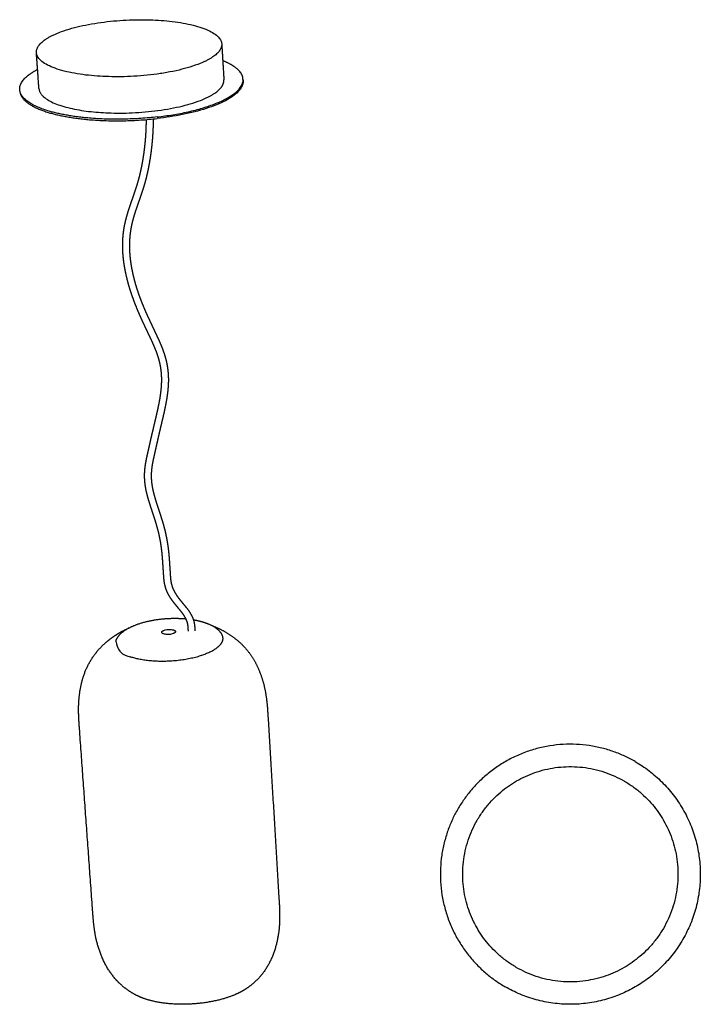
# Model space of a CAD drawing. Units: millimetres. Extents: x 623 to 1055, y -631 to 994.
# Drawn here: x 623 to 1055, y -631 to -7 of the extents above; entities that cross this region are included whole.
import ezdxf

# ---------------------------------------------------------------- set-up
doc = ezdxf.new("R2010")
doc.units = ezdxf.units.MM
doc.header["$MEASUREMENT"] = 0
doc.layers.add('Crea2D$visibili$linee', color=18, linetype='Continuous', true_color=0x000000)
doc.layers.add('Predefinito', color=18, linetype='Continuous', true_color=0x000000)

msp = doc.modelspace()

# ---------------------------------------------------------------- linework, layer by layer
at = {"layer": 'Crea2D$visibili$linee'}
for points, weights, degree, knots in [([(678.05, -42.7), (735.71, -44.9), (749.9, -26.68), (763.79, -8.85), (707.36, -6.74), (651.08, -4.64), (635.98, -22.38), (620.55, -40.5), (678.05, -42.7)], [5468.45146706, 3861.59917612, 5522.34400689, 3948.17461451, 5590.8876262, 3958.53449216, 5536.99508637, 3871.95905377, 5468.45146706], 2, [0, 0, 0, 107.2999, 107.2999, 214.599801, 214.599801, 321.899701, 321.899701, 429.199601, 429.199601, 429.199601]), ([(710.67, -68.3), (780.16, -60.32), (763.08, -39.56), (759.89, -35.69), (752.23, -32.63)], [5472.03188392, 3887.92313515, 5568.00942373, 5175.49061052, 4980.47292892], 2, [-518.362788, -518.362788, -518.362788, -388.772091, -388.772091, -356.610046, -356.610046, -356.610046]), ([(642.1, -64.64), (614.24, -56.42), (626.71, -43.77), (629.59, -40.85), (634.74, -38.17)], [5484.06448384, 4772.92056784, 5553.72028037, 5370.03367967, 5285.63847734], 2, [86.393798, 86.393798, 86.393798, 172.787596, 172.787596, 195.223681, 195.223681, 195.223681]), ([(679.62, -65.73), (737.15, -67.96), (751.29, -49.52), (753.03, -47.47), (752.97, -44.79)], [5480.46960089, 3870.09794709, 5534.36214072, 5174.24786672, 5534.36214072], 2, [0, 0, 0, 107.299881, 107.299881, 112.433321, 112.433321, 112.433321]), ([(697.6, -112.5), (697.97, -111.35), (698.31, -110.22), (698.63, -109.08), (698.91, -108.11), (699.16, -107.15), (699.41, -106.19), (699.75, -104.84), (700.06, -103.5), (700.35, -102.17), (700.61, -100.98), (700.85, -99.8), (701.07, -98.62), (701.44, -96.69), (701.77, -94.75), (702.06, -92.81), (702.37, -90.73), (702.64, -88.65), (702.86, -86.55), (703.18, -83.66), (703.42, -80.75), (703.58, -77.85), (703.72, -75.22), (703.79, -72.6), (703.8, -69.97)], [5582.46020316, 5582.3042822, 5582.05947419, 5581.72400071, 5581.44165455, 5581.10100102, 5580.71802799, 5580.17663115, 5579.54853973, 5578.87103377, 5578.26426692, 5577.61647954, 5576.94123476, 5576.21618429, 5576.21618429, 5576.94123476, 5576.2065875, 5576.2065875, 5576.94123476, 5575.54509878, 5575.54509878, 5576.94123476, 5575.77803985, 5575.77803985, 5576.94123476], 3, [0, 0, 0, 0, 4.250131, 4.250131, 4.250131, 7.855552, 7.855552, 7.855552, 12.956066, 12.956066, 12.956066, 17.515137, 17.515137, 17.515137, 23.408513, 23.408513, 23.408513, 29.716643, 29.716643, 29.716643, 38.455987, 38.455987, 38.455987, 46.333171, 46.333171, 46.333171, 46.333171]), ([(708.1, -69.57), (708.09, -72.44), (708.01, -75.29), (707.85, -78.15), (707.69, -81.14), (707.45, -84.12), (707.12, -87.09), (706.89, -89.23), (706.61, -91.37), (706.29, -93.51), (705.99, -95.51), (705.65, -97.5), (705.28, -99.48), (705.04, -100.7), (704.8, -101.91), (704.53, -103.14), (704.23, -104.52), (703.9, -105.9), (703.55, -107.3), (703.3, -108.29), (703.03, -109.29), (702.75, -110.29), (702.41, -111.48), (702.06, -112.66), (701.68, -113.85)], [1, 0.99976582697, 0.99976582697, 1, 0.999749331142, 0.999749331142, 1, 0.999868410045, 0.999868410045, 1, 0.999870010505, 0.999870010505, 1, 1.0001220289, 1.00023859854, 1.00034795358, 1.00047061194, 1.00058366563, 1.0006813896, 1.00075079289, 1.00081239412, 1.00086348348, 1.00092406125, 1.00096883867, 1.00099736616], 3, [0, 0, 0, 0, 8.580751, 8.580751, 8.580751, 17.548806, 17.548806, 17.548806, 24.024052, 24.024052, 24.024052, 30.082284, 30.082284, 30.082284, 34.765411, 34.765411, 34.765411, 40.027025, 40.027025, 40.027025, 43.763329, 43.763329, 43.763329, 48.173627, 48.173627, 48.173627, 48.173627]), ([(695.15, -119.75), (695.43, -118.93), (695.72, -118.1), (696, -117.28), (696.06, -117.1), (696.12, -116.92), (696.18, -116.75), (696.24, -116.59), (696.29, -116.44), (696.34, -116.28), (696.49, -115.84), (696.65, -115.38), (696.8, -114.94), (697.03, -114.26), (697.25, -113.58), (697.47, -112.9), (697.52, -112.77), (697.56, -112.63), (697.6, -112.5)], [5582.73608796, 5582.72654509, 5582.71695855, 5582.70738871, 5582.70532663, 5582.70326624, 5582.70120345, 5582.69940239, 5582.69761207, 5582.69553299, 5582.68959874, 5582.68120655, 5582.66400841, 5582.63787299, 5582.59050677, 5582.51128581, 5582.49554423, 5582.47852232, 5582.46020316], 3, [0, 0, 0, 0, 3.088752, 3.088752, 3.088752, 3.755543, 3.755543, 3.755543, 4.338047, 4.338047, 4.338047, 6.012608, 6.012608, 6.012608, 8.543878, 8.543878, 8.543878, 9.046705, 9.046705, 9.046705, 9.046705]), ([(701.68, -113.85), (701.63, -113.99), (701.59, -114.13), (701.54, -114.26), (701.32, -114.96), (701.08, -115.66), (700.85, -116.36), (700.7, -116.81), (700.54, -117.26), (700.39, -117.71), (700.33, -117.87), (700.28, -118.02), (700.23, -118.18), (700.17, -118.36), (700.1, -118.54), (700.04, -118.71), (699.76, -119.54), (699.48, -120.36), (699.2, -121.18)], [5583.31800444, 5583.33668827, 5583.35407249, 5583.37016332, 5583.45053592, 5583.49963943, 5583.52697809, 5583.54478548, 5583.55358309, 5583.55975228, 5583.56188446, 5583.56370893, 5583.56551741, 5583.56758073, 5583.56963848, 5583.57170098, 5583.58126281, 5583.59085838, 5583.6004058], 3, [0, 0, 0, 0, 0.519963, 0.519963, 0.519963, 3.121196, 3.121196, 3.121196, 4.816952, 4.816952, 4.816952, 5.401044, 5.401044, 5.401044, 6.067777, 6.067777, 6.067777, 9.1568, 9.1568, 9.1568, 9.1568]), ([(703.97, -203.44), (703.84, -203.15), (703.7, -202.85), (703.56, -202.56), (703.22, -201.84), (702.87, -201.11), (702.53, -200.38), (702.14, -199.56), (701.75, -198.73), (701.36, -197.89), (700.73, -196.54), (700.11, -195.16), (699.49, -193.75), (698.63, -191.81), (697.8, -189.84), (697.02, -187.87), (695.69, -184.53), (694.49, -181.14), (693.42, -177.72), (692.3, -174.15), (691.36, -170.54), (690.59, -166.88), (689.96, -163.82), (689.47, -160.73), (689.15, -157.62), (688.87, -154.91), (688.74, -152.18), (688.75, -149.45), (688.76, -146.78), (688.94, -144.11), (689.27, -141.46), (689.55, -139.26), (689.94, -137.07), (690.44, -134.91), (690.85, -133.16), (691.31, -131.42), (691.83, -129.69), (692.35, -128.01), (692.89, -126.34), (693.46, -124.68), (693.59, -124.29), (693.73, -123.9), (693.86, -123.51), (694, -123.09), (694.15, -122.68), (694.29, -122.26), (694.56, -121.47), (694.83, -120.68), (695.1, -119.89), (695.12, -119.84), (695.14, -119.8), (695.15, -119.75)], [5621.63631485, 5621.32081027, 5621.00527782, 5620.68966509, 5619.91627532, 5619.14216924, 5618.37681713, 5617.51379962, 5616.66543387, 5615.83260559, 5614.49539629, 5613.21233558, 5611.962107, 5611.31301589, 5611.31301589, 5611.962107, 5609.27658832, 5609.27658832, 5611.962107, 5607.51370983, 5607.51370983, 5611.962107, 5607.06521472, 5607.06521472, 5611.962107, 5606.51141404, 5606.51141404, 5611.962107, 5605.21119669, 5605.21119669, 5611.962107, 5607.31303699, 5607.31303699, 5611.962107, 5609.89225477, 5609.89225477, 5611.962107, 5611.35951476, 5611.35951476, 5611.962107, 5611.95656575, 5611.95190287, 5611.94733295, 5611.94242315, 5611.93752533, 5611.93263338, 5611.92342602, 5611.9142329, 5611.90499021, 5611.90445849, 5611.9039266, 5611.90339455], 3, [0, 0, 0, 0, 1.397488, 1.397488, 1.397488, 4.825791, 4.825791, 4.825791, 8.692373, 8.692373, 8.692373, 14.890801, 14.890801, 14.890801, 21.275884, 21.275884, 21.275884, 32.048312, 32.048312, 32.048312, 43.248117, 43.248117, 43.248117, 52.622088, 52.622088, 52.622088, 60.811313, 60.811313, 60.811313, 68.817933, 68.817933, 68.817933, 75.478686, 75.478686, 75.478686, 80.879833, 80.879833, 80.879833, 86.150165, 86.150165, 86.150165, 87.608856, 87.608856, 87.608856, 89.176916, 89.176916, 89.176916, 92.140265, 92.140265, 92.140265, 92.31128, 92.31128, 92.31128, 92.31128]), ([(699.2, -121.18), (699.18, -121.23), (699.16, -121.28), (699.15, -121.32), (698.88, -122.11), (698.61, -122.9), (698.33, -123.69), (698.19, -124.11), (698.05, -124.53), (697.9, -124.94), (697.77, -125.33), (697.64, -125.72), (697.51, -126.1), (696.95, -127.72), (696.43, -129.34), (695.93, -130.97), (695.43, -132.61), (694.99, -134.26), (694.61, -135.92), (694.14, -137.95), (693.77, -140), (693.51, -142.06), (693.2, -144.54), (693.03, -147.04), (693.02, -149.54), (693.01, -152.12), (693.13, -154.7), (693.4, -157.26), (693.7, -160.22), (694.16, -163.17), (694.77, -166.09), (695.5, -169.61), (696.41, -173.09), (697.48, -176.52), (698.52, -179.84), (699.68, -183.13), (700.97, -186.36), (701.74, -188.29), (702.54, -190.21), (703.37, -192.11), (703.98, -193.49), (704.59, -194.83), (705.21, -196.16), (705.6, -197), (705.98, -197.82), (706.37, -198.64), (706.71, -199.37), (707.05, -200.09), (707.39, -200.81), (707.53, -201.11), (707.67, -201.4), (707.81, -201.69)], [5583.6004058, 5583.60093524, 5583.60146453, 5583.60199363, 5583.61119109, 5583.62032205, 5583.62947691, 5583.63433882, 5583.63921284, 5583.64408837, 5583.64858864, 5583.65301237, 5583.65816553, 5583.06357641, 5583.06357641, 5583.65816553, 5581.59761319, 5581.59761319, 5583.65816553, 5579.02175417, 5579.02175417, 5583.65816553, 5576.93931366, 5576.93931366, 5583.65816553, 5578.24668337, 5578.24668337, 5583.65816553, 5578.80009184, 5578.80009184, 5583.65816553, 5579.24778625, 5579.24778625, 5583.65816553, 5580.99389571, 5580.99389571, 5583.65816553, 5583.01392673, 5583.01392673, 5583.65816553, 5584.90125675, 5586.17210638, 5587.49459281, 5588.32335805, 5589.16682927, 5590.02117512, 5590.78357239, 5591.55363197, 5592.3218922, 5592.63589735, 5592.94978531, 5593.26360778], 3, [0, 0, 0, 0, 0.170997, 0.170997, 0.170997, 3.133912, 3.133912, 3.133912, 4.701483, 4.701483, 4.701483, 6.149287, 6.149287, 6.149287, 11.268608, 11.268608, 11.268608, 16.390192, 16.390192, 16.390192, 22.632285, 22.632285, 22.632285, 30.133477, 30.133477, 30.133477, 37.864416, 37.864416, 37.864416, 46.802473, 46.802473, 46.802473, 57.584988, 57.584988, 57.584988, 68.032233, 68.032233, 68.032233, 74.256991, 74.256991, 74.256991, 80.370194, 80.370194, 80.370194, 84.211651, 84.211651, 84.211651, 87.636061, 87.636061, 87.636061, 89.033652, 89.033652, 89.033652, 89.033652]), ([(706.52, -208.82), (706.47, -208.72), (706.42, -208.62), (706.37, -208.52), (706.13, -208), (705.88, -207.48), (705.64, -206.96), (705.19, -206.03), (704.75, -205.09), (704.31, -204.15), (704.2, -203.92), (704.09, -203.68), (703.97, -203.44)], [5627.40557375, 5627.29724282, 5627.18897634, 5627.08077042, 5626.52157403, 5625.96398725, 5625.40695106, 5624.40440297, 5623.40037084, 5622.39608562, 5622.14282336, 5621.8895754, 5621.63631485], 3, [0, 0, 0, 0, 0.477785, 0.477785, 0.477785, 2.946771, 2.946771, 2.946771, 7.391863, 7.391863, 7.391863, 8.513348, 8.513348, 8.513348, 8.513348]), ([(707.81, -201.69), (707.92, -201.93), (708.03, -202.17), (708.14, -202.4), (708.59, -203.34), (709.03, -204.28), (709.47, -205.21), (709.72, -205.73), (709.96, -206.26), (710.21, -206.78), (710.25, -206.88), (710.3, -206.98), (710.35, -207.08)], [5622.08716989, 5622.34036925, 5622.5935359, 5622.8466964, 5623.85045059, 5624.85466944, 5625.85810693, 5626.41696584, 5626.97458793, 5627.53204687, 5627.64038764, 5627.74872201, 5627.85705402], 3, [0, 0, 0, 0, 1.121532, 1.121532, 1.121532, 5.566206, 5.566206, 5.566206, 8.039711, 8.039711, 8.039711, 8.520181, 8.520181, 8.520181, 8.520181]), ([(705.73, -276.99), (705.79, -276.71), (705.85, -276.43), (705.92, -276.15), (706.13, -275.22), (706.34, -274.29), (706.55, -273.36), (706.74, -272.5), (706.94, -271.64), (707.13, -270.78), (707.39, -269.65), (707.66, -268.5), (707.93, -267.35), (708.26, -265.94), (708.6, -264.51), (708.94, -263.07), (709.41, -261.08), (709.88, -259.1), (710.34, -257.11), (710.6, -255.97), (710.85, -254.85), (711.09, -253.73), (711.4, -252.31), (711.69, -250.91), (711.96, -249.54), (712.77, -245.48), (713.28, -241.38), (713.48, -237.24), (713.55, -235.65), (713.53, -234.05), (713.45, -232.45), (713.33, -230.07), (713.02, -227.7), (712.54, -225.37), (712.33, -224.32), (712.08, -223.28), (711.79, -222.25), (711.28, -220.4), (710.68, -218.58), (709.99, -216.79), (709.59, -215.75), (709.16, -214.7), (708.71, -213.66), (708.01, -212.03), (707.27, -210.42), (706.52, -208.82)], [5668.4083719, 5668.51319926, 5668.61804521, 5668.72292026, 5669.07121052, 5669.42043288, 5669.75604637, 5670.06117523, 5670.35738151, 5670.62858937, 5670.98557006, 5671.30592275, 5671.56505348, 5671.88231064, 5672.11057744, 5672.21498208, 5672.35899531, 5672.26625273, 5671.90120386, 5671.69284205, 5671.39793393, 5671.01973664, 5670.53752644, 5669.92323077, 5669.19695351, 5658.42946727, 5658.42946727, 5669.19695351, 5665.31272499, 5665.31272499, 5669.19695351, 5658.56793135, 5658.56793135, 5669.19695351, 5667.19455194, 5667.19455194, 5669.19695351, 5664.73561486, 5664.73561486, 5669.19695351, 5667.99373417, 5666.80165794, 5665.62427631, 5665.10813557, 5665.10813557, 5665.62427631], 3, [0, 0, 0, 0, 1.096107, 1.096107, 1.096107, 4.743553, 4.743553, 4.743553, 8.077019, 8.077019, 8.077019, 12.459368, 12.459368, 12.459368, 17.822542, 17.822542, 17.822542, 25.19749, 25.19749, 25.19749, 29.416032, 29.416032, 29.416032, 34.794517, 34.794517, 34.794517, 47.19682, 47.19682, 47.19682, 51.99153, 51.99153, 51.99153, 59.137801, 59.137801, 59.137801, 62.349149, 62.349149, 62.349149, 68.100312, 68.100312, 68.100312, 73.127407, 73.127407, 73.127407, 78.438964, 78.438964, 78.438964, 78.438964]), ([(710.35, -207.08), (711.13, -208.72), (711.88, -210.38), (712.6, -212.05), (713.07, -213.14), (713.52, -214.23), (713.94, -215.34), (714.68, -217.26), (715.32, -219.21), (715.87, -221.19), (716.17, -222.31), (716.44, -223.44), (716.68, -224.58), (717.2, -227.12), (717.53, -229.69), (717.66, -232.28), (717.75, -234), (717.76, -235.73), (717.69, -237.45), (717.48, -241.79), (716.94, -246.11), (716.09, -250.37), (715.82, -251.77), (715.52, -253.2), (715.2, -254.66), (714.96, -255.79), (714.7, -256.93), (714.43, -258.08), (713.97, -260.08), (713.5, -262.07), (713.03, -264.07), (712.69, -265.5), (712.35, -266.93), (712.02, -268.34), (711.76, -269.48), (711.49, -270.62), (711.23, -271.75), (711.04, -272.61), (710.84, -273.47), (710.65, -274.31), (710.44, -275.25), (710.23, -276.18), (710.02, -277.11), (709.96, -277.39), (709.9, -277.67), (709.83, -277.95)], [1, 0.999908011897, 0.999908011897, 1, 0.999857626176, 0.999857626176, 1, 0.999214637584, 0.999214637584, 1, 0.999646095961, 0.999646095961, 1, 0.998130437057, 0.998130437057, 1, 0.9993149807, 0.9993149807, 1, 0.998118939901, 0.998118939901, 1, 1.00012788983, 1.00023691614, 1.00032260138, 1.00038928512, 1.00044158306, 1.00047858666, 1.00054287106, 1.0005597364, 1.0005341711, 1.00051576676, 1.00047559381, 1.00041944417, 1.00037368874, 1.00031714469, 1.00025410448, 1.00020619113, 1.00015393048, 1.00010012839, 1.00004079082, 0.999979180411, 0.999917856156, 0.999899368342, 0.999880886179, 0.999862407852], 3, [0, 0, 0, 0, 5.453923, 5.453923, 5.453923, 9.009697, 9.009697, 9.009697, 15.172076, 15.172076, 15.172076, 18.656133, 18.656133, 18.656133, 26.429378, 26.429378, 26.429378, 31.598378, 31.598378, 31.598378, 44.627101, 44.627101, 44.627101, 50.123938, 50.123938, 50.123938, 54.399131, 54.399131, 54.399131, 61.805726, 61.805726, 61.805726, 67.15418, 67.15418, 67.15418, 71.516844, 71.516844, 71.516844, 74.836907, 74.836907, 74.836907, 78.47911, 78.47911, 78.47911, 79.574661, 79.574661, 79.574661, 79.574661]), ([(704.12, -284.15), (704.2, -283.78), (704.28, -283.42), (704.36, -283.05), (704.42, -282.79), (704.48, -282.52), (704.54, -282.26), (704.74, -281.36), (704.95, -280.46), (705.15, -279.56), (705.34, -278.71), (705.53, -277.85), (705.73, -276.99)], [5665.74801514, 5665.87764128, 5666.01010203, 5666.1441447, 5666.24155135, 5666.34002071, 5666.43883398, 5666.77468438, 5667.111152, 5667.44783832, 5667.76753543, 5668.08761577, 5668.4083719], 3, [0, 0, 0, 0, 1.425047, 1.425047, 1.425047, 2.459038, 2.459038, 2.459038, 5.975818, 5.975818, 5.975818, 9.324071, 9.324071, 9.324071, 9.324071]), ([(709.83, -277.95), (709.64, -278.81), (709.45, -279.66), (709.25, -280.52), (709.05, -281.41), (708.85, -282.31), (708.65, -283.21), (708.59, -283.47), (708.53, -283.74), (708.47, -284), (708.39, -284.36), (708.31, -284.72), (708.23, -285.08)], [5669.19145611, 5668.87060469, 5668.55047597, 5668.23078138, 5667.89429786, 5667.55784209, 5667.22182825, 5667.12363844, 5667.0250201, 5666.92666889, 5666.79318687, 5666.66034713, 5666.52927637], 3, [0, 0, 0, 0, 3.348861, 3.348861, 3.348861, 6.865075, 6.865075, 6.865075, 7.89294, 7.89294, 7.89294, 9.292891, 9.292891, 9.292891, 9.292891]), ([(714.2, -350.49), (714.18, -350.19), (714.16, -349.88), (714.14, -349.58), (714.09, -348.92), (714.04, -348.25), (713.98, -347.59), (713.87, -346.27), (713.75, -344.95), (713.6, -343.65), (713.38, -341.72), (713.11, -339.79), (712.78, -337.88), (712.23, -334.75), (711.53, -331.65), (710.67, -328.6), (710.34, -327.39), (709.99, -326.19), (709.62, -325), (708.89, -322.65), (708.13, -320.31), (707.34, -317.97), (706.48, -315.42), (705.67, -312.86), (704.92, -310.27), (704.6, -309.15), (704.3, -308.03), (704.03, -306.89), (703.77, -305.78), (703.54, -304.66), (703.34, -303.53), (703.14, -302.42), (702.99, -301.3), (702.87, -300.18), (702.7, -298.52), (702.63, -296.86), (702.66, -295.19), (702.69, -293.54), (702.81, -291.89), (703.02, -290.26), (703.22, -288.77), (703.47, -287.29), (703.77, -285.82), (703.88, -285.26), (704, -284.7), (704.12, -284.15)], [5703.83846795, 5703.66479042, 5703.49014385, 5703.31436621, 5702.93224875, 5702.54462491, 5702.14916862, 5701.36085141, 5700.54487602, 5699.69525063, 5698.02724529, 5698.02724529, 5699.69525063, 5695.01581976, 5695.01581976, 5699.69525063, 5698.57433646, 5697.42769291, 5696.28193263, 5696.05483779, 5696.05483779, 5696.28193263, 5695.39714179, 5695.39714179, 5696.28193263, 5695.33850483, 5695.33850483, 5696.28193263, 5694.61373719, 5694.61373719, 5696.28193263, 5693.86419308, 5693.86419308, 5696.28193263, 5689.57888569, 5689.57888569, 5696.28193263, 5690.38131852, 5690.38131852, 5696.28193263, 5693.86180805, 5693.86180805, 5696.28193263, 5696.45821874, 5696.65056591, 5696.84588592], 3, [0, 0, 0, 0, 1.193857, 1.193857, 1.193857, 3.798956, 3.798956, 3.798956, 9.009238, 9.009238, 9.009238, 14.845075, 14.845075, 14.845075, 24.364521, 24.364521, 24.364521, 29.751329, 29.751329, 29.751329, 37.137638, 37.137638, 37.137638, 45.212642, 45.212642, 45.212642, 48.705292, 48.705292, 48.705292, 52.138768, 52.138768, 52.138768, 55.520521, 55.520521, 55.520521, 60.520838, 60.520838, 60.520838, 65.469228, 65.469228, 65.469228, 69.970051, 69.970051, 69.970051, 72.122047, 72.122047, 72.122047, 72.122047]), ([(708.23, -285.08), (708.12, -285.61), (708, -286.15), (707.9, -286.68), (707.61, -288.06), (707.38, -289.44), (707.2, -290.83), (707, -292.32), (706.89, -293.81), (706.87, -295.31), (706.84, -296.81), (706.91, -298.31), (707.06, -299.81), (707.16, -300.83), (707.31, -301.85), (707.48, -302.86), (707.67, -303.91), (707.88, -304.95), (708.13, -305.98), (708.38, -307.05), (708.66, -308.12), (708.96, -309.18), (709.7, -311.71), (710.49, -314.22), (711.33, -316.71), (712.12, -319.07), (712.89, -321.44), (713.63, -323.82), (714.01, -325.05), (714.37, -326.29), (714.71, -327.53), (715.6, -330.72), (716.33, -333.95), (716.9, -337.21), (717.24, -339.21), (717.53, -341.21), (717.76, -343.23), (717.91, -344.57), (718.04, -345.93), (718.15, -347.29), (718.2, -347.96), (718.26, -348.64), (718.31, -349.32), (718.33, -349.63), (718.35, -349.94), (718.37, -350.25)], [5666.52927637, 5666.33664838, 5666.14399123, 5665.96532849, 5663.57666863, 5663.57666863, 5665.96532849, 5660.04727792, 5660.04727792, 5665.96532849, 5659.24813799, 5659.24813799, 5665.96532849, 5663.57116819, 5663.57116819, 5665.96532849, 5664.31685815, 5664.31685815, 5665.96532849, 5665.03375211, 5665.03375211, 5665.96532849, 5665.11787675, 5665.11787675, 5665.96532849, 5665.73773541, 5665.73773541, 5665.96532849, 5667.11279393, 5668.25783271, 5669.3744222, 5664.74242857, 5664.74242857, 5669.3744222, 5667.72565611, 5667.72565611, 5669.3744222, 5670.219537, 5671.03618413, 5671.8263334, 5672.21948224, 5672.6063223, 5672.98890825, 5673.16392855, 5673.33809223, 5673.51153071], 3, [0, 0, 0, 0, 2.079234, 2.079234, 2.079234, 6.284539, 6.284539, 6.284539, 10.773948, 10.773948, 10.773948, 15.28217, 15.28217, 15.28217, 18.367108, 18.367108, 18.367108, 21.552762, 21.552762, 21.552762, 24.859257, 24.859257, 24.859257, 32.752773, 32.752773, 32.752773, 40.230107, 40.230107, 40.230107, 45.734084, 45.734084, 45.734084, 55.659041, 55.659041, 55.659041, 61.738467, 61.738467, 61.738467, 67.084365, 67.084365, 67.084365, 69.735394, 69.735394, 69.735394, 70.944632, 70.944632, 70.944632, 70.944632]), ([(714.67, -357.48), (714.61, -356.62), (714.56, -355.76), (714.5, -354.89), (714.44, -353.96), (714.37, -353.02), (714.31, -352.08), (714.29, -351.75), (714.27, -351.41), (714.24, -351.08), (714.23, -350.88), (714.22, -350.69), (714.2, -350.49)], [5707.7608334, 5707.27680385, 5706.79259027, 5706.3084959, 5705.78563757, 5705.26210302, 5704.73673953, 5704.54895902, 5704.36061887, 5704.1710988, 5704.06057841, 5703.94971427, 5703.83846795], 3, [0, 0, 0, 0, 3.373396, 3.373396, 3.373396, 7.022933, 7.022933, 7.022933, 8.330215, 8.330215, 8.330215, 9.09363, 9.09363, 9.09363, 9.09363]), ([(718.37, -350.25), (718.39, -350.44), (718.4, -350.64), (718.41, -350.84), (718.44, -351.17), (718.46, -351.51), (718.48, -351.85), (718.54, -352.79), (718.6, -353.72), (718.67, -354.66), (718.72, -355.52), (718.78, -356.39), (718.84, -357.25)], [5704.52254486, 5704.63378715, 5704.74475692, 5704.85548581, 5705.04445221, 5705.23293732, 5705.42152836, 5705.94635843, 5706.47001913, 5706.99361967, 5707.47790624, 5707.96207455, 5708.44582296], 3, [0, 0, 0, 0, 0.770566, 0.770566, 0.770566, 2.084684, 2.084684, 2.084684, 5.736726, 5.736726, 5.736726, 9.109578, 9.109578, 9.109578, 9.109578]), ([(730.47, -394.57), (730.45, -394.2), (730.42, -393.84), (730.4, -393.47), (730.39, -393.37), (730.39, -393.27), (730.38, -393.17), (730.36, -392.88), (730.34, -392.59), (730.32, -392.31), (730.28, -391.64), (730.2, -390.99), (730.09, -390.33), (730.04, -390.02), (729.97, -389.7), (729.9, -389.39), (729.77, -388.87), (729.6, -388.35), (729.41, -387.84), (728.58, -385.91), (727.49, -384.11), (726.15, -382.49), (725.35, -381.48), (724.54, -380.48), (723.71, -379.49), (722.82, -378.43), (721.95, -377.35), (721.1, -376.25), (720.23, -375.12), (719.42, -373.95), (718.67, -372.74), (718.29, -372.14), (717.94, -371.52), (717.62, -370.88), (716.97, -369.63), (716.43, -368.32), (716.01, -366.97), (715.71, -365.98), (715.46, -364.97), (715.29, -363.94), (715.17, -363.27), (715.08, -362.6), (715.01, -361.93), (714.94, -361.27), (714.88, -360.61), (714.83, -359.95), (714.82, -359.69), (714.8, -359.43), (714.78, -359.17), (714.75, -358.73), (714.72, -358.29), (714.69, -357.85), (714.69, -357.73), (714.68, -357.61), (714.67, -357.48)], [5732.98870955, 5732.78093361, 5732.57424201, 5732.36874254, 5732.31155338, 5732.25447559, 5732.19748555, 5732.03579797, 5731.86628696, 5731.69732435, 5727.40610963, 5727.40610963, 5731.69732435, 5731.48453666, 5731.26872314, 5731.04964009, 5723.11918184, 5723.11918184, 5731.04964009, 5692.34487123, 5692.34487123, 5731.04964009, 5730.57206383, 5730.57206383, 5731.04964009, 5730.350672, 5730.350672, 5731.04964009, 5725.96809046, 5725.96809046, 5731.04964009, 5728.38665241, 5728.38665241, 5731.04964009, 5716.33957746, 5716.33957746, 5731.04964009, 5723.35513886, 5723.35513886, 5731.04964009, 5730.6745605, 5730.30328952, 5729.93208904, 5729.57010064, 5729.20702718, 5728.8428613, 5728.69801635, 5728.552348, 5728.40564692, 5728.1594571, 5727.91329458, 5727.6670678, 5727.59805664, 5727.52904491, 5727.46003349], 3, [0.016044, 0.016044, 0.016044, 0.016044, 1.455791, 1.455791, 1.455791, 1.853989, 1.853989, 1.853989, 2.993588, 2.993588, 2.993588, 4.979204, 4.979204, 4.979204, 6.268669, 6.268669, 6.268669, 7.897847, 7.897847, 7.897847, 14.185807, 14.185807, 14.185807, 18.050837, 18.050837, 18.050837, 22.209805, 22.209805, 22.209805, 26.48093, 26.48093, 26.48093, 28.617434, 28.617434, 28.617434, 32.849133, 32.849133, 32.849133, 35.966453, 35.966453, 35.966453, 38.594441, 38.594441, 38.594441, 41.161805, 41.161805, 41.161805, 42.181404, 42.181404, 42.181404, 43.891377, 43.891377, 43.891377, 44.370555, 44.370555, 44.370555, 44.370555]), ([(718.84, -357.25), (718.84, -357.37), (718.85, -357.49), (718.86, -357.62), (718.89, -358.05), (718.92, -358.49), (718.95, -358.93), (718.96, -359.19), (718.98, -359.44), (719, -359.7), (719.04, -360.31), (719.09, -360.92), (719.16, -361.52), (719.22, -362.11), (719.3, -362.69), (719.4, -363.27), (719.55, -364.13), (719.75, -364.97), (720, -365.79), (720.35, -366.91), (720.79, -367.99), (721.33, -369.03), (721.61, -369.57), (721.91, -370.1), (722.23, -370.62), (722.9, -371.71), (723.63, -372.76), (724.41, -373.77), (725.23, -374.82), (726.07, -375.86), (726.92, -376.88), (727.78, -377.91), (728.62, -378.94), (729.44, -379.99), (731.03, -381.92), (732.32, -384.07), (733.28, -386.38), (733.55, -387.06), (733.76, -387.75), (733.94, -388.45), (734.04, -388.85), (734.12, -389.26), (734.19, -389.67), (734.32, -390.45), (734.41, -391.24), (734.47, -392.03), (734.49, -392.33), (734.51, -392.64), (734.53, -392.94), (734.53, -393.04), (734.54, -393.14), (734.55, -393.24), (734.57, -393.61), (734.6, -393.98), (734.62, -394.35)], [5708.44582296, 5708.51471344, 5708.5835964, 5708.65247099, 5708.89730895, 5709.14245989, 5709.38802401, 5709.53123564, 5709.67589537, 5709.82255565, 5710.17216069, 5710.52976664, 5710.89429339, 5711.24956142, 5711.61147377, 5711.98308118, 5704.249606, 5704.249606, 5711.98308118, 5697.14863715, 5697.14863715, 5711.98308118, 5712.39295327, 5712.80236478, 5713.210019, 5708.15205037, 5708.15205037, 5713.210019, 5712.54525573, 5712.54525573, 5713.210019, 5712.73313073, 5712.73313073, 5713.210019, 5672.67699396, 5672.67699396, 5713.210019, 5705.28454236, 5705.28454236, 5713.210019, 5713.43412156, 5713.65678538, 5713.87963007, 5709.76324606, 5709.76324606, 5713.87963007, 5714.0425045, 5714.21002864, 5714.38017842, 5714.43753379, 5714.49484534, 5714.55202493, 5714.75919028, 5714.96721036, 5715.17623351], 3, [0, 0, 0, 0, 0.480055, 0.480055, 0.480055, 2.188494, 2.188494, 2.188494, 3.188736, 3.188736, 3.188736, 5.58504, 5.58504, 5.58504, 7.913756, 7.913756, 7.913756, 10.504091, 10.504091, 10.504091, 14.006723, 14.006723, 14.006723, 16.412216, 16.412216, 16.412216, 20.247226, 20.247226, 20.247226, 24.249653, 24.249653, 24.249653, 28.242925, 28.242925, 28.242925, 35.730793, 35.730793, 35.730793, 37.901306, 37.901306, 37.901306, 39.51223, 39.51223, 39.51223, 41.887895, 41.887895, 41.887895, 43.074389, 43.074389, 43.074389, 43.47318, 43.47318, 43.47318, 44.928064, 44.928064, 44.928064, 44.928064]), ([(684.41, -400.98), (685.47, -396.92), (689.92, -393.49), (695.91, -391), (696.08, -390.93), (696.26, -390.86), (696.43, -390.79), (702.84, -388.23), (710.82, -386.73), (718.91, -386.42), (722.24, -386.3), (725.57, -386.38), (728.89, -386.68)], [5731.9465165, 5739.67934646, 5747.46468197, 5753.27523524, 5753.44510671, 5753.61344274, 5753.78021686, 5759.79815117, 5763.61833172, 5764.58786628, 5756.50581292, 5756.50581292, 5764.58786628], 3, [1.556944, 1.556944, 1.556944, 1.556944, 30.354587, 30.354587, 30.354587, 31.170019, 31.170019, 31.170019, 60.94253, 60.94253, 60.94253, 70.935452, 70.935452, 70.935452, 70.935452]), ([(714.7, -396.33), (717.82, -397.19), (720.86, -396.09), (724.03, -394.82), (721.03, -393.78), (717.92, -392.91), (714.88, -394.01), (711.71, -395.28), (714.7, -396.33)], [1, 0.952786548068, 1, 0.707559253865, 1.00116362578, 0.954045650675, 1.00116362578, 0.707477063681, 0.999999864974], 2, [0, 0, 0, 6.265794, 6.265794, 70.656454, 70.656454, 76.914614, 76.914614, 141.305274, 141.305274, 141.305274]), ([(733.61, -387.3), (735.46, -387.6), (737.3, -388.01), (739.1, -388.52), (739.84, -388.73), (740.56, -388.96), (741.25, -389.2), (746.76, -391.11), (750.88, -393.98), (752.02, -397.73)], [1, 0.998995782675, 0.998995782675, 1, 0.999922425794, 0.999839249649, 0.999750660319, 0.999048978894, 0.997987123896, 0.996781258397], 3, [0, 0, 0, 0, 5.632771, 5.632771, 5.632771, 8.92786, 8.92786, 8.92786, 35.760859, 35.760859, 35.760859, 35.760859]), ([(747.56, -391.88), (752.94, -394.15), (757.91, -397.23), (762.33, -401.05), (766.77, -404.94), (770.43, -409.58), (773.17, -414.81), (776.04, -420.44), (778.07, -426.42), (779.21, -432.63), (780.32, -438.38), (780.66, -443.82), (780.98, -449.23)], [1, 0.991767991795, 0.991767991795, 1, 0.988609942453, 0.988609942453, 1, 0.993090987097, 0.993090987097, 1, 1.00019047247, 1.00046607933, 1.00100208789], 3, [0, 0, 0, 0, 17.451655, 17.451655, 17.451655, 35.074157, 35.074157, 35.074157, 53.950235, 53.950235, 53.950235, 75.07541, 75.07541, 75.07541, 75.07541]), ([(661.33, -456.32), (660.94, -450.9), (660.56, -445.44), (660.9, -439.58), (660.93, -439.07), (660.96, -438.56), (661.04, -437.5), (661.09, -436.95), (661.15, -436.4), (661.65, -431.18), (662.79, -426.07), (664.57, -421.14), (667.48, -413.3), (672.32, -406.48), (678.77, -401.15), (681.36, -398.98), (684.13, -397.05), (687.07, -395.36)], [5753.28649386, 5750.19510417, 5748.60345161, 5747.74878485, 5747.67452736, 5747.60092539, 5747.45032583, 5747.37349526, 5747.29915773, 5717.36651625, 5717.36651625, 5747.29915773, 5616.29525964, 5616.29525964, 5747.29915773, 5732.52968696, 5732.52968696, 5747.29915773], 3, [0, 0, 0, 0, 21.125174, 21.125174, 21.125174, 22.994361, 22.994361, 25.024215, 25.024215, 25.024215, 40.703626, 40.703626, 40.703626, 65.513103, 65.513103, 65.513103, 75.637758, 75.637758, 75.637758, 75.637758]), ([(750.92, -402.76), (748.38, -406.22), (741.71, -408.94), (716.87, -419.06), (693.39, -410.77)], [4970.7449039, 5142.13520125, 5709.88320003, 4017.45327441, 5704.27144316], 2, [171.089369, 171.089369, 171.089369, 193.22271, 193.22271, 257.622399, 257.622399, 257.622399]), ([(1014.1, -477.32), (942.65, -436.07), (901.4, -507.51), (860.15, -578.96), (931.6, -620.21)], [1, 0.707106781187, 1, 0.707106781187, 1], 2, [0, 0, 0, 129.590697, 129.590697, 259.181394, 259.181394, 259.181394]), ([(1030.48, -512.09), (993.8, -454.46), (936.17, -491.14), (878.54, -527.82), (915.22, -585.44), (951.9, -643.07), (1009.53, -606.39), (1067.15, -569.71), (1030.48, -512.09)], [1, 0.707106781187, 1, 0.707106781187, 1, 0.707106781187, 1, 0.707106781187, 1], 2, [0, 0, 0, 107.2999, 107.2999, 214.599801, 214.599801, 321.899701, 321.899701, 429.199601, 429.199601, 429.199601]), ([(1055.35, -548.76), (1055.35, -596.4), (1014.1, -620.21), (972.85, -644.03), (931.6, -620.21)], [1, 0.866025403784, 1, 0.866025403784, 1], 2, [0, 0, 0, 86.393798, 86.393798, 172.787596, 172.787596, 172.787596]), ([(787.95, -564.6), (788.3, -569.27), (788.43, -573.96), (788.32, -578.64), (788.27, -579.89), (788.19, -581.14), (788.09, -582.38), (787.15, -593.15), (783.81, -604.01), (776.98, -612.42), (774.2, -615.83), (770.95, -618.8), (767.31, -621.27)], [1, 0.999181176511, 0.999181176511, 1, 0.999792297754, 0.999792297754, 1, 1.00019742749, 1.00030825771, 0.999496412469, 0.992607505134, 0.992607505134, 0.999496412469], 3, [0, 0, 0, 0, 14.054506, 14.054506, 14.054506, 17.80238, 17.80238, 17.80238, 59.256943, 59.256943, 59.256943, 72.415489, 72.415489, 72.415489, 72.415489]), ([(697.79, -625.74), (693.83, -623.74), (690.2, -621.21), (686.97, -618.18), (686.67, -617.89), (686.37, -617.6), (686.07, -617.3), (678.68, -609.88), (674.17, -599.83), (671.91, -589.72), (670.54, -583.57), (670.11, -577.76), (669.69, -572)], [1, 0.993172545237, 0.993172545237, 1, 1.00001483898, 1.00002873711, 1.00004168755, 1.0003632124, 1.00002744187, 0.999747996576, 0.99957832121, 0.999317660615, 0.998740948237], 3, [0, 0, 0, 0, 13.235246, 13.235246, 13.235246, 14.839412, 14.839412, 14.839412, 54.552545, 54.552545, 54.552545, 77.465912, 77.465912, 77.465912, 77.465912]), ([(767.31, -621.27), (765.37, -622.58), (763.33, -623.71), (761.2, -624.66), (753.03, -628.36), (742.13, -630.7), (730.81, -631.17), (719.49, -631.65), (708.8, -630.22), (701, -627.17), (699.91, -626.75), (698.83, -626.27), (697.79, -625.74)], [1, 0.997435213021, 0.997435213021, 1, 0.998361787136, 0.997315600385, 0.99710188055, 0.996888064569, 0.997526763415, 0.998859101191, 0.998041885825, 0.998041885825, 0.998859101191], 3, [0, 0, 0, 0, 6.992667, 6.992667, 6.992667, 48.903696, 48.903696, 48.903696, 90.826672, 90.826672, 90.826672, 94.352499, 94.352499, 94.352499, 94.352499])]:
    msp.add_rational_spline(points, weights, degree=degree, knots=knots, dxfattribs=at)
for points in [[(751.62, -22.51), (752.3, -33.65), (752.97, -44.79)], [(635.62, -50.36), (634.8, -38.94), (633.98, -27.51)], [(765.15, -44.81), (765.17, -45.05), (765.18, -45.29)], [(623.46, -52.03), (623.45, -51.83), (623.43, -51.62)], [(780.98, -449.23), (784.47, -506.91), (787.95, -564.6)], [(669.69, -572), (665.51, -514.16), (661.33, -456.32)]]:
    msp.add_open_spline(points, degree=2, dxfattribs=at)
for points, weights, degree in [([(765.18, -45.29), (766.23, -62.91), (710.73, -69.29)], [5133.41911656, 4128.92047792, 5472.54850068], 2), ([(623.46, -52.03), (624.07, -60.28), (642.17, -65.63)], [5207.72904912, 5000.41912064, 5484.5811006], 2), ([(635.62, -50.36), (636.61, -64.07), (679.62, -65.73)], [5030.30284083, 4186.49073209, 5480.46960089], 2), ([(710.67, -68.3), (670.24, -72.94), (642.1, -64.64)], [5472.03188392, 4725.75775016, 5484.06448384], 2), ([(642.17, -65.63), (670.31, -73.93), (710.73, -69.29)], [5484.5811006, 4726.20515339, 5472.54850068], 2), ([(687.07, -395.36), (689.15, -394.17), (691.35, -393.2)], [1, 0.998512375105, 1], 2), ([(745.77, -391.16), (746.37, -391.39), (746.97, -391.63), (747.56, -391.88)], [5765.81674982, 5765.45282155, 5765.08064246, 5764.70286478], 3), ([(752.02, -397.74), (752.78, -400.22), (750.92, -402.76)], [4923.20969724, 4852.28047715, 4970.64030457], 2), ([(1014.1, -477.32), (1055.35, -501.13), (1055.35, -548.76)], [1, 0.866025403784, 1], 2)]:
    msp.add_rational_spline(points, weights, degree=degree, dxfattribs=at)
at = {"layer": 'Predefinito'}
msp.add_open_spline([(684.41, -400.98), (685.76, -405.91), (687.29, -408.05), (690.43, -410.2), (693.39, -410.77)], degree=3, dxfattribs=at)

doc.saveas('drawing.dxf')
